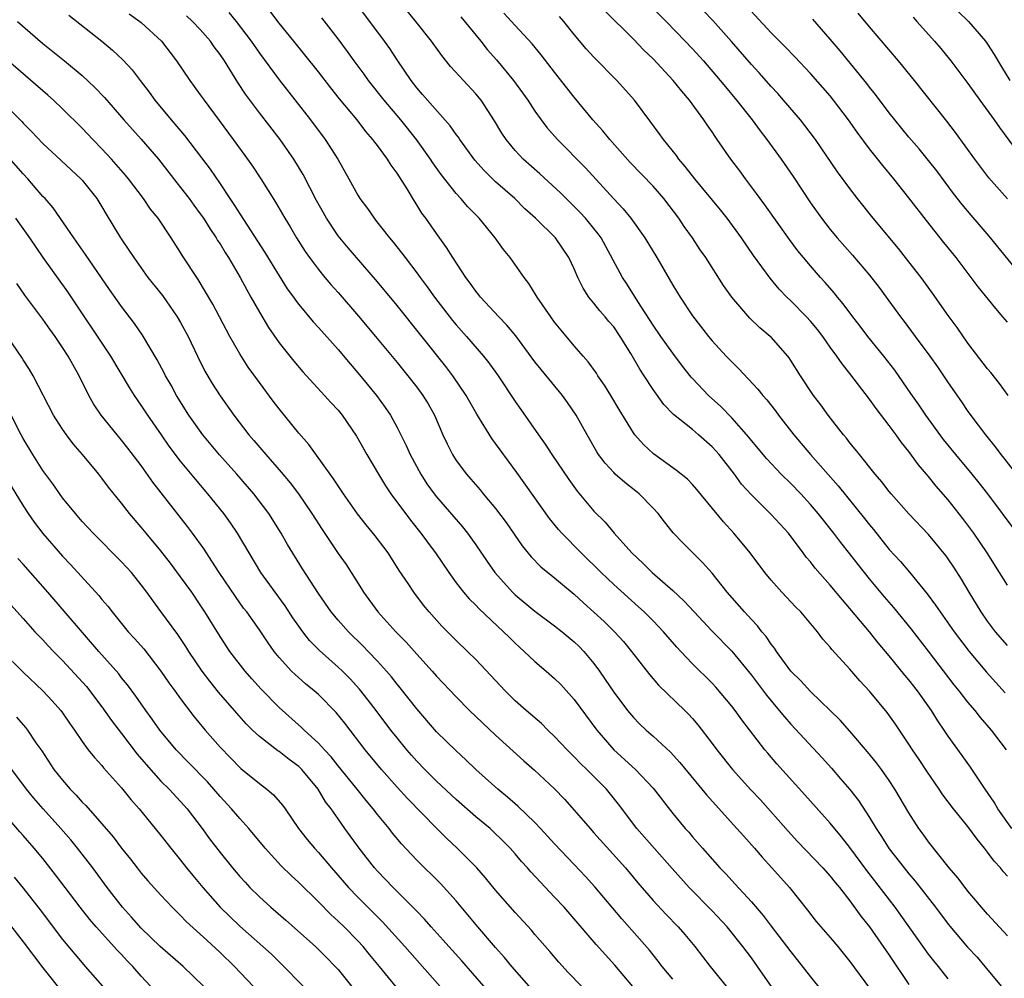
# Model space of a CAD drawing. Units: inches. Extents: x 2622000 to 2625000, y 1515000 to 1518000.
# Drawn here: x 2622995 to 2623095, y 1515370 to 1515467 of the extents above; entities that cross this region are included whole.
import ezdxf

# ---------------------------------------------------------------- set-up
doc = ezdxf.new("R2010")
doc.units = ezdxf.units.IN
doc.header["$MEASUREMENT"] = 0
doc.layers.add('LD26221515_2ft', color=41, linetype='Continuous')

msp = doc.modelspace()

# ---------------------------------------------------------------- linework, layer by layer
at = {"layer": 'LD26221515_2ft'}
for points, elevation in [([(2623095.46, 1515385), (2623094.05, 1515387), (2623093.67, 1515387.67), (2623092.73, 1515389), (2623091.24, 1515391.24), (2623090.42, 1515392.42), (2623089, 1515394.38), (2623088.59, 1515395), (2623087.94, 1515395.94), (2623087.28, 1515397), (2623085.86, 1515399), (2623085, 1515400.1), (2623084.59, 1515400.59), (2623083, 1515402.56), (2623081.88, 1515403.88), (2623081, 1515404.98), (2623079, 1515407.37), (2623078.24, 1515408.24), (2623077, 1515409.74), (2623075.46, 1515411.46), (2623075, 1515412.08), (2623074.57, 1515412.57), (2623074.27, 1515413), (2623072.75, 1515415), (2623071, 1515416.9), (2623069, 1515418.89), (2623067.99, 1515419.99), (2623067.26, 1515421), (2623065.71, 1515423), (2623065.38, 1515423.38), (2623065, 1515423.79), (2623063.63, 1515425), (2623063, 1515425.53), (2623061.08, 1515427.08), (2623060.09, 1515428.09), (2623059, 1515429.61), (2623058.1, 1515431), (2623057.66, 1515431.66), (2623056.73, 1515433.27), (2623055.66, 1515435), (2623055, 1515435.97), (2623054.52, 1515436.52), (2623054.13, 1515437), (2623053.6, 1515437.6), (2623053, 1515438.38), (2623052.49, 1515439), (2623051.89, 1515439.89), (2623051.37, 1515441), (2623051, 1515441.85), (2623050.45, 1515443), (2623049.09, 1515445), (2623047.07, 1515447), (2623045.97, 1515447.97), (2623044.94, 1515449), (2623043, 1515450.71), (2623042.69, 1515451), (2623041.84, 1515451.84), (2623040.9, 1515452.9), (2623039.36, 1515455), (2623039.23, 1515455.23), (2623039, 1515455.52), (2623038.4, 1515456.4), (2623036.09, 1515459), (2623035.59, 1515459.59), (2623035, 1515460.27), (2623034.43, 1515461), (2623033, 1515463.1), (2623032.25, 1515464.25), (2623031.71, 1515465), (2623030.22, 1515467), (2623028.83, 1515468.83)], 8828), ([(2623094.93, 1515393), (2623093.38, 1515395), (2623092.28, 1515396.28), (2623091.72, 1515397), (2623091, 1515397.85), (2623090.11, 1515399), (2623089.61, 1515399.61), (2623087, 1515403.02), (2623085.26, 1515405.26), (2623083.45, 1515407.45), (2623082.53, 1515408.53), (2623081, 1515410.37), (2623079.83, 1515411.83), (2623079, 1515412.92), (2623078.07, 1515414.07), (2623077.38, 1515415), (2623075.78, 1515417), (2623075, 1515417.91), (2623074, 1515419), (2623073, 1515420.04), (2623072.02, 1515421), (2623070.55, 1515422.55), (2623069, 1515424.42), (2623068.75, 1515424.75), (2623067, 1515426.72), (2623065.88, 1515427.88), (2623064.65, 1515429), (2623063, 1515430.73), (2623062.87, 1515430.87), (2623061.99, 1515431.99), (2623061, 1515433.31), (2623059.79, 1515435), (2623059, 1515436.15), (2623057.46, 1515438.54), (2623056.34, 1515440.34), (2623055.9, 1515441), (2623053.72, 1515445), (2623053.42, 1515445.42), (2623053, 1515445.95), (2623052.14, 1515447), (2623051.59, 1515447.59), (2623051, 1515448.19), (2623049.58, 1515449.58), (2623047.5, 1515451.5), (2623045.82, 1515453), (2623045.42, 1515453.42), (2623045, 1515453.89), (2623044.06, 1515455), (2623043.64, 1515455.64), (2623042.9, 1515456.9), (2623041.55, 1515459), (2623041, 1515459.66), (2623039.73, 1515461), (2623038.43, 1515462.43), (2623037.53, 1515463.53), (2623036.49, 1515465), (2623034.91, 1515467), (2623033, 1515469.35)], 8826), ([(2623058.37, 1515469), (2623060.35, 1515467), (2623062.28, 1515465), (2623063, 1515464.23), (2623064.11, 1515463), (2623065.83, 1515461), (2623066.35, 1515460.35), (2623067.49, 1515459), (2623069.06, 1515457), (2623069.88, 1515455.88), (2623070.57, 1515455), (2623072.01, 1515453), (2623073.23, 1515451.23), (2623075, 1515448.57), (2623076.11, 1515447), (2623077, 1515445.87), (2623077.72, 1515445), (2623079.26, 1515443.26), (2623081, 1515441.22), (2623081.97, 1515439.97), (2623082.7, 1515439), (2623084.15, 1515437), (2623084.52, 1515436.52), (2623085.64, 1515435), (2623087.14, 1515433), (2623087.91, 1515431.91), (2623089, 1515430.28), (2623090.34, 1515428.34), (2623091, 1515427.36), (2623092.03, 1515425.97), (2623092.77, 1515425), (2623093.77, 1515423.77), (2623094.33, 1515423), (2623094.63, 1515422.63), (2623097, 1515419.57)], 8816), ([(2623095.08, 1515429), (2623094.22, 1515430.22), (2623093.32, 1515431.32), (2623093, 1515431.7), (2623091, 1515434.31), (2623089.89, 1515435.89), (2623089, 1515437.11), (2623087.4, 1515439.4), (2623086.24, 1515441), (2623085, 1515442.59), (2623083.93, 1515443.93), (2623081.38, 1515447), (2623079.79, 1515449), (2623079, 1515450.02), (2623077.73, 1515451.73), (2623075.5, 1515455), (2623074.43, 1515456.43), (2623073.97, 1515457), (2623072.27, 1515459), (2623071.67, 1515459.67), (2623071, 1515460.39), (2623069.78, 1515461.78), (2623069, 1515462.61), (2623066.97, 1515464.97), (2623065.09, 1515467.09), (2623063.25, 1515469)], 8814), ([(2623095, 1515436.44), (2623094.54, 1515437), (2623093.82, 1515437.82), (2623092.05, 1515440.05), (2623091.34, 1515441), (2623089.8, 1515443), (2623088.54, 1515444.54), (2623086.77, 1515446.77), (2623085, 1515449.08), (2623083.48, 1515451), (2623082.35, 1515452.35), (2623081, 1515454.07), (2623079.74, 1515455.74), (2623078.87, 1515457), (2623077.35, 1515459), (2623077, 1515459.43), (2623075, 1515461.71), (2623073.41, 1515463.41), (2623072.42, 1515464.42), (2623071, 1515465.85), (2623068.09, 1515469)], 8812), ([(2623005.76, 1515467.76), (2623006.85, 1515467), (2623007, 1515466.88), (2623009.07, 1515465), (2623010.58, 1515463), (2623011.92, 1515461), (2623012.39, 1515460.39), (2623013, 1515459.55), (2623013.38, 1515459), (2623014.93, 1515456.93), (2623016.35, 1515455), (2623017.8, 1515453), (2623018.29, 1515452.29), (2623019.14, 1515451), (2623020.64, 1515448.64), (2623021.58, 1515447), (2623022.12, 1515446.12), (2623022.77, 1515445), (2623023.64, 1515443.64), (2623024.1, 1515443), (2623025, 1515441.8), (2623025.66, 1515441), (2623026.27, 1515440.27), (2623027, 1515439.46), (2623029.07, 1515437.07), (2623030.8, 1515435), (2623033, 1515432.34), (2623034.09, 1515431), (2623035, 1515429.84), (2623035.62, 1515429), (2623036.14, 1515428.14), (2623036.78, 1515427), (2623037.65, 1515425), (2623038.07, 1515424.07), (2623038.62, 1515423), (2623039, 1515422.4), (2623040.05, 1515421), (2623040.5, 1515420.5), (2623041.42, 1515419.42), (2623041.75, 1515419), (2623043, 1515417.51), (2623044.08, 1515416.08), (2623045.71, 1515413.71), (2623046.61, 1515412.61), (2623047.59, 1515411.59), (2623049, 1515410.47), (2623049.79, 1515409.79), (2623051, 1515408.81), (2623051.94, 1515407.94), (2623053, 1515406.99), (2623054.03, 1515406.03), (2623055.09, 1515405), (2623055.99, 1515403.99), (2623056.82, 1515403), (2623058.64, 1515400.64), (2623059.57, 1515399.57), (2623062.22, 1515397), (2623062.61, 1515396.61), (2623063, 1515396.18), (2623063.55, 1515395.55), (2623065, 1515393.64), (2623065.47, 1515393), (2623067.09, 1515391), (2623068.94, 1515388.94), (2623069.91, 1515387.91), (2623072.74, 1515384.74), (2623073.69, 1515383.7), (2623076.25, 1515381), (2623077, 1515380.16), (2623077.51, 1515379.51), (2623077.94, 1515379), (2623079, 1515377.64), (2623080.11, 1515376.11), (2623081.01, 1515375), (2623083, 1515372.15), (2623085, 1515369.15)], 8838), ([(2623015.91, 1515467.91), (2623016.64, 1515467), (2623018.15, 1515465), (2623019, 1515463.78), (2623021, 1515461.05), (2623024.19, 1515457), (2623025.7, 1515455), (2623026.98, 1515453), (2623028.1, 1515451), (2623029, 1515449.34), (2623029.21, 1515449), (2623029.98, 1515447.98), (2623030.65, 1515447), (2623030.81, 1515446.81), (2623032.23, 1515445), (2623032.59, 1515444.59), (2623033.47, 1515443.47), (2623033.81, 1515443), (2623035, 1515441.46), (2623035.33, 1515441), (2623036.05, 1515440.05), (2623036.81, 1515439), (2623038.62, 1515436.62), (2623039, 1515436.16), (2623040.03, 1515435), (2623041.77, 1515433), (2623042.32, 1515432.32), (2623043.25, 1515431), (2623045, 1515428.39), (2623045.57, 1515427.57), (2623047.35, 1515425), (2623048.04, 1515424.04), (2623048.73, 1515423), (2623050.45, 1515420.45), (2623051.28, 1515419.28), (2623053, 1515417.24), (2623054.13, 1515416.13), (2623055.05, 1515415), (2623056.83, 1515413), (2623057.95, 1515411.95), (2623058.91, 1515411), (2623061, 1515409.18), (2623062.13, 1515408.13), (2623063.17, 1515407), (2623065, 1515405.06), (2623067.02, 1515403.02), (2623069, 1515400.57), (2623070.54, 1515398.54), (2623071.83, 1515397), (2623072.35, 1515396.35), (2623073, 1515395.6), (2623076.18, 1515392.18), (2623077.13, 1515391.13), (2623078.06, 1515390.06), (2623078.98, 1515388.98), (2623079.86, 1515387.86), (2623081, 1515386.13), (2623081.67, 1515385), (2623082.2, 1515384.2), (2623083, 1515382.93), (2623084.52, 1515381), (2623085, 1515380.4), (2623085.65, 1515379.65), (2623087.7, 1515377), (2623089, 1515375.29), (2623090.96, 1515372.96), (2623091.92, 1515371.92), (2623092.72, 1515371), (2623094.38, 1515369)], 8834), ([(2623095, 1515374.1), (2623093, 1515376.3), (2623091, 1515378.63), (2623090.7, 1515379), (2623089.98, 1515379.98), (2623089.09, 1515381), (2623087, 1515383.65), (2623086.44, 1515384.44), (2623086.02, 1515385), (2623085, 1515386.59), (2623083.58, 1515389), (2623083, 1515389.87), (2623082.2, 1515391), (2623081.69, 1515391.69), (2623080.8, 1515392.8), (2623079, 1515394.89), (2623078, 1515396), (2623075, 1515398.91), (2623074, 1515400), (2623073, 1515400.98), (2623071.53, 1515403), (2623071.33, 1515403.33), (2623071, 1515403.73), (2623070.5, 1515404.5), (2623070.07, 1515405), (2623069.61, 1515405.61), (2623069, 1515406.23), (2623068.28, 1515407), (2623066.52, 1515409), (2623065, 1515410.93), (2623064.03, 1515412.03), (2623062.01, 1515414.01), (2623061.04, 1515415.04), (2623060.16, 1515416.16), (2623059.53, 1515417), (2623059, 1515417.56), (2623057.58, 1515419), (2623057.26, 1515419.26), (2623056.14, 1515420.14), (2623055.16, 1515421), (2623055, 1515421.16), (2623054.12, 1515422.12), (2623053.46, 1515423), (2623053.28, 1515423.28), (2623052.29, 1515425), (2623051.19, 1515427), (2623050.3, 1515428.3), (2623049.79, 1515429), (2623047.63, 1515431.63), (2623047, 1515432.42), (2623045.05, 1515435.05), (2623044.15, 1515436.15), (2623043.33, 1515437), (2623041.48, 1515439), (2623041.27, 1515439.27), (2623041, 1515439.59), (2623040.42, 1515440.42), (2623039.97, 1515441), (2623038.64, 1515443), (2623038.02, 1515444.02), (2623037, 1515445.44), (2623035.92, 1515447), (2623035.52, 1515447.52), (2623035, 1515448.37), (2623034.75, 1515448.75), (2623034, 1515450), (2623033, 1515451.58), (2623032.39, 1515452.39), (2623032.02, 1515453), (2623031, 1515454.38), (2623030.72, 1515454.72), (2623030.54, 1515455), (2623029.82, 1515455.82), (2623028.92, 1515457), (2623027.14, 1515459.14), (2623026.25, 1515460.25), (2623025, 1515461.87), (2623023.62, 1515463.62), (2623022.51, 1515465), (2623021, 1515466.84), (2623020.06, 1515468.06)], 8832), ([(2623095, 1515403.58), (2623093.79, 1515405), (2623093, 1515406.06), (2623092.34, 1515407), (2623091.11, 1515409), (2623090.33, 1515410.33), (2623089.55, 1515411.55), (2623089, 1515412.39), (2623088.75, 1515412.75), (2623087, 1515414.87), (2623085, 1515416.97), (2623083.2, 1515419), (2623083, 1515419.25), (2623082.24, 1515420.24), (2623081.58, 1515421), (2623079.97, 1515423), (2623079.55, 1515423.55), (2623079, 1515424.2), (2623078.66, 1515424.66), (2623078.35, 1515425), (2623076.78, 1515427), (2623076.04, 1515428.04), (2623075.32, 1515429), (2623073.98, 1515431), (2623073, 1515432.55), (2623072.82, 1515432.82), (2623072.68, 1515433), (2623071, 1515434.91), (2623070.9, 1515435), (2623069.86, 1515435.86), (2623068.84, 1515436.84), (2623067, 1515438.99), (2623066.17, 1515440.17), (2623064.35, 1515443), (2623063.8, 1515443.8), (2623063.02, 1515445), (2623062.17, 1515446.17), (2623061.62, 1515447), (2623060.11, 1515449), (2623059, 1515450.28), (2623056.68, 1515452.68), (2623054.6, 1515455), (2623053.89, 1515455.89), (2623052.89, 1515457), (2623051, 1515459.31), (2623049, 1515461.84), (2623047.62, 1515463.62), (2623046.73, 1515464.73), (2623045, 1515466.57), (2623043.84, 1515467.84)], 8822), ([(2623095.99, 1515415), (2623094.52, 1515417), (2623093.02, 1515419), (2623092.13, 1515420.13), (2623091.43, 1515421), (2623089.75, 1515423), (2623088.52, 1515424.52), (2623086.71, 1515427), (2623086.03, 1515428.03), (2623085.21, 1515429.21), (2623083.56, 1515431.56), (2623082.45, 1515433), (2623080.84, 1515435), (2623080.05, 1515436.05), (2623079.3, 1515437), (2623078.32, 1515438.32), (2623077.74, 1515439), (2623077.41, 1515439.41), (2623076.49, 1515440.49), (2623076.02, 1515441), (2623075, 1515442.16), (2623074.29, 1515443), (2623073.71, 1515443.71), (2623072.85, 1515444.85), (2623070.37, 1515448.37), (2623069.89, 1515449), (2623069.52, 1515449.52), (2623068.38, 1515451), (2623067.81, 1515451.81), (2623066.91, 1515453), (2623065.53, 1515455), (2623065.3, 1515455.3), (2623065, 1515455.78), (2623064.5, 1515456.5), (2623064.17, 1515457), (2623062.71, 1515459), (2623061.91, 1515459.91), (2623061.06, 1515461), (2623059, 1515463.19), (2623058.08, 1515464.08), (2623057, 1515465.2), (2623054.09, 1515468.09)], 8818), ([(2623095, 1515448.97), (2623093.12, 1515451.12), (2623091.68, 1515453), (2623089.73, 1515455.73), (2623088.86, 1515456.86), (2623085.58, 1515461), (2623083.93, 1515463), (2623081, 1515466.45), (2623079.85, 1515467.85)], 8808), ([(2623090.02, 1515468.02), (2623091.05, 1515467), (2623092.78, 1515465), (2623093, 1515464.7), (2623093.65, 1515463.65), (2623094.4, 1515462.4), (2623095.26, 1515461)], 8804), ([(2622994.43, 1515467), (2622997, 1515464.76), (2622999.19, 1515463), (2623001, 1515461.5), (2623002.29, 1515460.29), (2623003.26, 1515459.26), (2623005.24, 1515457), (2623007, 1515455.05), (2623008.76, 1515453), (2623010.61, 1515450.61), (2623011, 1515450.13), (2623011.86, 1515449), (2623012.33, 1515448.33), (2623013, 1515447.44), (2623013.31, 1515447), (2623013.95, 1515445.95), (2623014.61, 1515445), (2623014.75, 1515444.75), (2623015, 1515444.39), (2623015.52, 1515443.52), (2623015.86, 1515443), (2623017.04, 1515441), (2623017.72, 1515439.72), (2623018.14, 1515439), (2623019, 1515437.46), (2623019.91, 1515435.91), (2623021, 1515434.35), (2623022.5, 1515432.5), (2623023.41, 1515431.41), (2623025.61, 1515429), (2623026.27, 1515428.27), (2623027, 1515427.49), (2623027.4, 1515427), (2623028.87, 1515424.87), (2623029.91, 1515423), (2623031.09, 1515421), (2623031.82, 1515419.82), (2623032.36, 1515419), (2623034.34, 1515416.34), (2623035.4, 1515415), (2623036.55, 1515413.45), (2623036.88, 1515413), (2623038.24, 1515411), (2623039, 1515409.96), (2623039.75, 1515409), (2623040.33, 1515408.33), (2623041, 1515407.68), (2623041.33, 1515407.33), (2623043.82, 1515405), (2623044.4, 1515404.4), (2623045, 1515403.82), (2623045.42, 1515403.42), (2623045.92, 1515403), (2623047, 1515401.97), (2623048.15, 1515401), (2623049, 1515400.25), (2623049.62, 1515399.62), (2623051, 1515398.11), (2623053.29, 1515395), (2623055, 1515393), (2623057.23, 1515391), (2623059, 1515389.1), (2623061, 1515386.54), (2623062.28, 1515385), (2623062.62, 1515384.62), (2623063, 1515384.16), (2623064.01, 1515383), (2623065.8, 1515381), (2623066.39, 1515380.39), (2623067.36, 1515379.36), (2623069, 1515377.57), (2623070.18, 1515376.18), (2623071, 1515375.08), (2623073, 1515372.46), (2623073.66, 1515371.66), (2623075, 1515369.93), (2623078.09, 1515366.09)], 8842), ([(2622999.64, 1515467.64), (2623002.99, 1515464.99), (2623004.09, 1515464.09), (2623005.11, 1515463.11), (2623006.07, 1515462.07), (2623006.87, 1515461), (2623007.81, 1515459.81), (2623008.38, 1515459), (2623010.03, 1515457), (2623011.4, 1515455.4), (2623013.13, 1515453.13), (2623013.99, 1515451.99), (2623015, 1515450.5), (2623015.99, 1515449), (2623016.41, 1515448.41), (2623017, 1515447.46), (2623019.54, 1515443.54), (2623021, 1515441.15), (2623021.84, 1515439.84), (2623022.45, 1515439), (2623022.67, 1515438.67), (2623023, 1515438.25), (2623024.48, 1515436.48), (2623025, 1515435.92), (2623027, 1515433.66), (2623028.21, 1515432.21), (2623029, 1515431.29), (2623030.9, 1515429), (2623031.79, 1515427.79), (2623032.31, 1515427), (2623033, 1515425.75), (2623033.91, 1515423.91), (2623034.32, 1515423), (2623035.4, 1515421), (2623036.03, 1515420.03), (2623036.76, 1515419), (2623037, 1515418.7), (2623039.64, 1515415.64), (2623040.16, 1515415), (2623041, 1515413.83), (2623042.13, 1515412.13), (2623042.92, 1515411), (2623044.71, 1515409), (2623045, 1515408.73), (2623047, 1515407.09), (2623049, 1515405.6), (2623049.76, 1515405), (2623051, 1515403.96), (2623051.5, 1515403.5), (2623051.98, 1515403), (2623053, 1515401.77), (2623053.57, 1515401), (2623054.15, 1515400.15), (2623055, 1515398.86), (2623056.41, 1515397), (2623057, 1515396.28), (2623057.63, 1515395.63), (2623058.29, 1515395), (2623059, 1515394.37), (2623060.76, 1515392.76), (2623061.71, 1515391.71), (2623064.44, 1515388.44), (2623067.53, 1515385), (2623068.21, 1515384.21), (2623069.31, 1515383), (2623070.09, 1515382.09), (2623071.08, 1515381), (2623072.85, 1515379), (2623074.7, 1515376.7), (2623075.57, 1515375.57), (2623077, 1515373.92), (2623077.78, 1515373), (2623079, 1515371.5), (2623081, 1515368.78)], 8840), ([(2623089, 1515369.72), (2623088, 1515371), (2623087.54, 1515371.55), (2623087, 1515372.25), (2623085.85, 1515373.85), (2623084.19, 1515376.19), (2623083.6, 1515377), (2623080.73, 1515380.73), (2623079, 1515383.07), (2623078.15, 1515384.15), (2623077, 1515385.55), (2623074.44, 1515388.44), (2623071.57, 1515391.57), (2623070.65, 1515392.65), (2623070.36, 1515393), (2623068.03, 1515396.03), (2623067.34, 1515397), (2623067, 1515397.44), (2623065.37, 1515399.37), (2623065, 1515399.77), (2623063, 1515401.75), (2623061.81, 1515403), (2623061.42, 1515403.42), (2623060.05, 1515405), (2623059, 1515406.1), (2623058.1, 1515407), (2623057.53, 1515407.53), (2623055, 1515409.8), (2623053.72, 1515411), (2623051.68, 1515413), (2623049.73, 1515415), (2623049.39, 1515415.39), (2623048.49, 1515416.49), (2623045.17, 1515421.17), (2623043.46, 1515423.46), (2623043, 1515424.12), (2623042.61, 1515424.61), (2623041.09, 1515427.09), (2623040.02, 1515429), (2623038.67, 1515431), (2623037.94, 1515431.94), (2623033, 1515438.14), (2623031, 1515440.54), (2623028.01, 1515444.01), (2623027.18, 1515445), (2623027, 1515445.23), (2623025.81, 1515447), (2623024.81, 1515448.81), (2623023.44, 1515451.44), (2623022.51, 1515453), (2623021.12, 1515455), (2623019, 1515457.71), (2623017.6, 1515459.6), (2623016.81, 1515460.81), (2623015.44, 1515463), (2623015, 1515463.65), (2623014.42, 1515464.42), (2623014.02, 1515465), (2623013, 1515466.18), (2623012.22, 1515467), (2623011.58, 1515467.58)], 8836), ([(2623095, 1515380.15), (2623094.6, 1515380.6), (2623094.29, 1515381), (2623093.67, 1515381.67), (2623093, 1515382.61), (2623092.69, 1515383), (2623091.92, 1515383.92), (2623091, 1515385.2), (2623089.54, 1515387), (2623088.44, 1515388.44), (2623088.07, 1515389), (2623086.82, 1515390.82), (2623086.03, 1515392.03), (2623085.36, 1515393), (2623085, 1515393.57), (2623083.62, 1515395.62), (2623082.79, 1515396.79), (2623081, 1515398.94), (2623080.01, 1515400.01), (2623079, 1515401.18), (2623077.18, 1515403.18), (2623077, 1515403.43), (2623076.25, 1515404.25), (2623075.71, 1515405), (2623074.02, 1515407), (2623073.5, 1515407.5), (2623072.07, 1515409), (2623071, 1515410.22), (2623070.37, 1515411), (2623068.86, 1515413), (2623067.2, 1515415), (2623066.15, 1515416.15), (2623063.45, 1515419.45), (2623063, 1515419.96), (2623062.49, 1515420.49), (2623061.39, 1515421.39), (2623059.06, 1515423.06), (2623058.02, 1515424.02), (2623057.16, 1515425), (2623057, 1515425.21), (2623055.56, 1515427.56), (2623054.71, 1515429), (2623054.06, 1515430.06), (2623053.4, 1515431), (2623053.25, 1515431.25), (2623052.41, 1515432.41), (2623051.89, 1515433), (2623051, 1515434.03), (2623049.65, 1515435.65), (2623049, 1515436.45), (2623048.6, 1515437), (2623047.22, 1515439), (2623047.14, 1515439.14), (2623046.37, 1515440.37), (2623045.89, 1515441), (2623044.48, 1515443), (2623043.82, 1515443.82), (2623042.97, 1515445), (2623041.33, 1515447), (2623040.18, 1515448.18), (2623039.48, 1515449), (2623039, 1515449.52), (2623037.46, 1515451.46), (2623036.63, 1515452.63), (2623036.39, 1515453), (2623034.97, 1515455), (2623033.37, 1515457), (2623031.68, 1515459), (2623030.1, 1515461), (2623029.65, 1515461.65), (2623028.64, 1515463), (2623027.96, 1515463.96), (2623027, 1515465.23), (2623025.35, 1515467.35)], 8830), ([(2623039.47, 1515467.47), (2623041.5, 1515465), (2623042.16, 1515464.16), (2623043.09, 1515463.09), (2623044.83, 1515461), (2623045.75, 1515459.75), (2623046.28, 1515459), (2623047, 1515457.89), (2623047.63, 1515457), (2623048.22, 1515456.22), (2623049.28, 1515455), (2623052.12, 1515452.12), (2623055, 1515448.96), (2623055.97, 1515447.97), (2623056.75, 1515447), (2623058.17, 1515445), (2623059.38, 1515443), (2623061, 1515440.22), (2623061.76, 1515439), (2623063, 1515437.09), (2623064.62, 1515435), (2623065, 1515434.54), (2623066.43, 1515433), (2623067, 1515432.42), (2623067.72, 1515431.72), (2623069.65, 1515429.65), (2623070.15, 1515429), (2623070.55, 1515428.55), (2623071.44, 1515427.44), (2623071.76, 1515427), (2623073.31, 1515425), (2623075, 1515423), (2623077.82, 1515419.82), (2623080.5, 1515416.5), (2623081, 1515415.84), (2623081.39, 1515415.39), (2623083, 1515413.35), (2623084.13, 1515412.13), (2623085.05, 1515411.05), (2623086.86, 1515408.86), (2623087.71, 1515407.71), (2623088.17, 1515407), (2623089.6, 1515405), (2623091.11, 1515403), (2623092.88, 1515400.88), (2623094.78, 1515398.78)], 8824), ([(2623095, 1515409.72), (2623094.21, 1515411), (2623092.94, 1515413), (2623091.59, 1515415), (2623090.49, 1515416.49), (2623089, 1515418.38), (2623087.78, 1515419.78), (2623087, 1515420.75), (2623085.96, 1515421.96), (2623085, 1515423.29), (2623084.23, 1515424.23), (2623083.7, 1515425), (2623083, 1515425.96), (2623081.67, 1515427.67), (2623081, 1515428.63), (2623079, 1515431.23), (2623078.2, 1515432.2), (2623077.68, 1515433), (2623077, 1515433.92), (2623076.25, 1515435), (2623075.7, 1515435.7), (2623075, 1515436.56), (2623074.6, 1515437), (2623073, 1515438.63), (2623072.6, 1515439), (2623071.81, 1515439.81), (2623070.9, 1515440.9), (2623069.21, 1515443.21), (2623067.99, 1515445), (2623066.53, 1515447), (2623065.85, 1515447.85), (2623063.23, 1515451), (2623062.27, 1515452.27), (2623061.63, 1515453), (2623061.38, 1515453.38), (2623060.05, 1515455), (2623059.63, 1515455.63), (2623058.78, 1515456.78), (2623057.11, 1515459), (2623055.33, 1515461), (2623053, 1515463.37), (2623052.22, 1515464.22), (2623051, 1515465.67), (2623049.93, 1515467), (2623049.5, 1515467.5)], 8820), ([(2623097, 1515440.44), (2623093.17, 1515445.17), (2623091.31, 1515447.31), (2623090.4, 1515448.4), (2623089.52, 1515449.52), (2623087.82, 1515451.82), (2623087, 1515452.87), (2623086.04, 1515454.04), (2623085, 1515455.25), (2623083.56, 1515457), (2623083, 1515457.71), (2623081.59, 1515459.59), (2623081, 1515460.32), (2623080.71, 1515460.71), (2623078.01, 1515464.01), (2623077, 1515465.2), (2623075.24, 1515467.24)], 8810), ([(2623085.42, 1515467.42), (2623085.81, 1515467), (2623087.59, 1515465), (2623088.24, 1515464.24), (2623089.25, 1515463), (2623091, 1515460.69), (2623092.21, 1515459), (2623093.66, 1515457), (2623094.21, 1515456.21), (2623096.59, 1515453)], 8806), ([(2623071.82, 1515367.82), (2623069.63, 1515371), (2623069, 1515371.87), (2623068.14, 1515373), (2623066.53, 1515375), (2623065, 1515376.64), (2623062.67, 1515379), (2623060.93, 1515380.93), (2623057.36, 1515385), (2623055.48, 1515387.48), (2623054.26, 1515389), (2623052.28, 1515391), (2623051.62, 1515391.62), (2623051, 1515392.28), (2623050.26, 1515393), (2623049, 1515394.36), (2623048.31, 1515395), (2623047.66, 1515395.66), (2623046.1, 1515397), (2623045, 1515397.99), (2623043.98, 1515399), (2623041, 1515402.17), (2623040.15, 1515403), (2623039, 1515404.1), (2623037.55, 1515405.55), (2623036.24, 1515407), (2623035.68, 1515407.68), (2623034.69, 1515409), (2623034.12, 1515409.88), (2623033.22, 1515411.22), (2623032.07, 1515413), (2623030.75, 1515414.75), (2623029.85, 1515415.85), (2623028.98, 1515416.98), (2623027.56, 1515419), (2623026.54, 1515420.54), (2623026.2, 1515421), (2623024.01, 1515424.01), (2623023, 1515425.16), (2623021, 1515427.64), (2623020.41, 1515428.41), (2623019, 1515430.31), (2623017.87, 1515431.87), (2623017, 1515433.23), (2623016, 1515435), (2623014.26, 1515438.26), (2623013.54, 1515439.54), (2623012.78, 1515440.78), (2623011.2, 1515443.2), (2623011, 1515443.54), (2623010.05, 1515445), (2623008.7, 1515447), (2623007.94, 1515447.94), (2623007.21, 1515449), (2623005.7, 1515451), (2623005.39, 1515451.39), (2623004.46, 1515452.46), (2623003.97, 1515453), (2623003, 1515454.04), (2623002.07, 1515455), (2623001, 1515456.16), (2622999, 1515458.13), (2622998.07, 1515459), (2622997.5, 1515459.5), (2622993.46, 1515463)], 8844), ([(2622993, 1515458.71), (2622994.85, 1515456.85), (2622995, 1515456.66), (2622995.83, 1515455.83), (2622997, 1515454.59), (2622998.87, 1515452.87), (2622999.9, 1515451.9), (2623000.87, 1515451), (2623001, 1515450.86), (2623002.47, 1515449), (2623003, 1515448.15), (2623003.42, 1515447.42), (2623004.88, 1515445), (2623005.75, 1515443.75), (2623006.23, 1515443), (2623007.68, 1515441), (2623009.15, 1515439.15), (2623010.65, 1515437), (2623011, 1515436.4), (2623011.76, 1515435), (2623012.71, 1515433), (2623013.47, 1515431.47), (2623014.21, 1515430.21), (2623015, 1515428.97), (2623016.4, 1515427), (2623017.94, 1515425), (2623018.44, 1515424.44), (2623019.65, 1515423), (2623021.21, 1515421.21), (2623022.12, 1515420.12), (2623022.97, 1515419), (2623024.34, 1515417), (2623025.38, 1515415.38), (2623027, 1515412.96), (2623027.81, 1515411.81), (2623029.37, 1515409.37), (2623029.59, 1515409), (2623031.03, 1515407), (2623032.87, 1515405), (2623033.93, 1515403.93), (2623035, 1515402.71), (2623036.55, 1515401), (2623037, 1515400.49), (2623039, 1515398.39), (2623040.36, 1515397), (2623043, 1515394.48), (2623045.87, 1515391.87), (2623046.94, 1515390.94), (2623049, 1515389.04), (2623050, 1515388), (2623051, 1515386.88), (2623052.61, 1515385), (2623053, 1515384.58), (2623056.19, 1515381), (2623057.47, 1515379.47), (2623059, 1515377.7), (2623060.29, 1515376.29), (2623061.54, 1515375), (2623062.22, 1515374.22), (2623063.25, 1515373), (2623064.8, 1515371), (2623066.43, 1515369)], 8846), ([(2623061, 1515369.68), (2623059.93, 1515371), (2623059.53, 1515371.53), (2623059, 1515372.17), (2623058.64, 1515372.64), (2623055.83, 1515375.83), (2623053.08, 1515379.08), (2623052.14, 1515380.14), (2623051, 1515381.36), (2623049, 1515383.45), (2623047.57, 1515385), (2623047, 1515385.6), (2623045.27, 1515387.27), (2623045, 1515387.5), (2623044.2, 1515388.2), (2623043.22, 1515389), (2623041, 1515391), (2623039.98, 1515391.98), (2623039, 1515392.88), (2623037, 1515394.83), (2623035, 1515397.15), (2623033.3, 1515399.3), (2623033, 1515399.66), (2623032.41, 1515400.41), (2623031.9, 1515401), (2623031, 1515402.01), (2623030.07, 1515403), (2623029.54, 1515403.54), (2623028.04, 1515405), (2623027, 1515406.16), (2623026.29, 1515407), (2623025, 1515408.89), (2623023.39, 1515411.39), (2623021.87, 1515413.87), (2623021.22, 1515415), (2623019.95, 1515417), (2623018.43, 1515419), (2623016.7, 1515421), (2623014.96, 1515422.96), (2623013.26, 1515425), (2623011.84, 1515427), (2623010.58, 1515429), (2623010.03, 1515430.03), (2623009.47, 1515431), (2623009.31, 1515431.31), (2623008.62, 1515432.62), (2623007.13, 1515435.13), (2623006.31, 1515436.31), (2623005, 1515438.03), (2623003.78, 1515439.78), (2623001.33, 1515443.33), (2623000.15, 1515445), (2622998.05, 1515448.05), (2622997.22, 1515449), (2622997, 1515449.23), (2622995.47, 1515451), (2622995, 1515451.5), (2622993, 1515453.8)], 8848), ([(2623057.87, 1515367.87), (2623055.12, 1515371.12), (2623054.16, 1515372.16), (2623053.21, 1515373.21), (2623051, 1515375.82), (2623049.96, 1515377), (2623049, 1515378.04), (2623047.55, 1515379.55), (2623046.59, 1515380.59), (2623046.24, 1515381), (2623045.64, 1515381.64), (2623045, 1515382.42), (2623044.48, 1515383), (2623043.75, 1515383.75), (2623042.73, 1515384.73), (2623042.44, 1515385), (2623041, 1515386.2), (2623039, 1515387.95), (2623037, 1515389.82), (2623035.82, 1515391), (2623035, 1515391.86), (2623034.46, 1515392.46), (2623033.99, 1515393), (2623033, 1515394.2), (2623032.37, 1515395), (2623030.87, 1515397), (2623030.05, 1515398.05), (2623029.16, 1515399.16), (2623028.21, 1515400.21), (2623027.43, 1515401), (2623027, 1515401.41), (2623025.1, 1515403.1), (2623024.1, 1515404.1), (2623023.41, 1515405), (2623023, 1515405.56), (2623022.41, 1515406.41), (2623021.62, 1515407.62), (2623020.59, 1515409), (2623019.16, 1515411), (2623017.95, 1515413), (2623016.77, 1515415), (2623016.06, 1515416.06), (2623015.38, 1515417), (2623013.77, 1515419), (2623012.5, 1515420.5), (2623011, 1515422.32), (2623009.85, 1515423.85), (2623009.04, 1515425), (2623007.66, 1515427), (2623007, 1515428.01), (2623006.31, 1515429), (2623005.8, 1515429.8), (2623003.92, 1515433), (2622999.54, 1515439.54), (2622997.03, 1515443.03), (2622995.69, 1515445), (2622995, 1515445.97), (2622994.26, 1515447)], 8850), ([(2623051.74, 1515369), (2623050.38, 1515370.38), (2623049.42, 1515371.42), (2623048.5, 1515372.5), (2623047, 1515374.24), (2623046.66, 1515374.66), (2623045, 1515376.48), (2623043, 1515378.75), (2623041.98, 1515379.98), (2623041.08, 1515381), (2623039.1, 1515383), (2623038.02, 1515384.02), (2623037, 1515385.04), (2623034.06, 1515388.06), (2623033, 1515389.22), (2623031.42, 1515391), (2623029.74, 1515393), (2623027.69, 1515395.69), (2623026.8, 1515396.8), (2623025, 1515398.63), (2623024.57, 1515399), (2623023.7, 1515399.7), (2623022.64, 1515400.64), (2623022.26, 1515401), (2623021, 1515402.38), (2623020.5, 1515403), (2623019.88, 1515403.88), (2623019, 1515405.2), (2623017.72, 1515407), (2623017.4, 1515407.4), (2623016.57, 1515408.57), (2623014.92, 1515411), (2623014.18, 1515412.18), (2623013.62, 1515413), (2623013.38, 1515413.38), (2623012.21, 1515415), (2623011.69, 1515415.69), (2623008.19, 1515420.19), (2623007, 1515421.87), (2623005.64, 1515423.64), (2623005, 1515424.47), (2623004.55, 1515425), (2623002.92, 1515427), (2623002.15, 1515428.15), (2623001.67, 1515429), (2623000.68, 1515431), (2622999.57, 1515433), (2622999, 1515433.88), (2622998.24, 1515435), (2622997.72, 1515435.72), (2622997, 1515436.76), (2622995.18, 1515439.18), (2622994.36, 1515440.36)], 8852), ([(2623046.41, 1515369), (2623044.65, 1515371), (2623043.91, 1515371.91), (2623043, 1515372.91), (2623041.2, 1515375), (2623039, 1515377.64), (2623037.41, 1515379.41), (2623035, 1515381.77), (2623033.44, 1515383.44), (2623032.53, 1515384.53), (2623032.18, 1515385), (2623031, 1515386.44), (2623030.57, 1515387), (2623029.85, 1515387.85), (2623028.95, 1515389), (2623027, 1515391.37), (2623026.28, 1515392.28), (2623025.61, 1515393), (2623025, 1515393.69), (2623023.56, 1515395), (2623023.28, 1515395.28), (2623021, 1515397.3), (2623019.17, 1515399.17), (2623018.22, 1515400.22), (2623017.54, 1515401), (2623016, 1515403), (2623015, 1515404.5), (2623013.47, 1515407), (2623013, 1515407.72), (2623012.12, 1515409), (2623011, 1515410.57), (2623009.97, 1515411.97), (2623009, 1515413.22), (2623007.48, 1515415), (2623007, 1515415.61), (2623005.81, 1515417), (2623005, 1515418.07), (2623003.68, 1515419.68), (2623003, 1515420.6), (2623002.68, 1515421), (2623001.02, 1515423), (2623000.09, 1515424.09), (2622999.4, 1515425), (2622999, 1515425.57), (2622998.08, 1515427), (2622996.01, 1515431), (2622995.63, 1515431.63), (2622995, 1515432.61), (2622994.86, 1515432.86), (2622993.4, 1515435)], 8854), ([(2623041.82, 1515369), (2623039.56, 1515371.56), (2623038.25, 1515373), (2623037.67, 1515373.67), (2623036.46, 1515375), (2623035.79, 1515375.79), (2623035, 1515376.59), (2623034.81, 1515376.81), (2623032.6, 1515379), (2623031, 1515380.66), (2623030.69, 1515381), (2623029.13, 1515383), (2623027.69, 1515385), (2623027, 1515385.97), (2623026.29, 1515387), (2623025.73, 1515387.73), (2623024.97, 1515389), (2623023.3, 1515391), (2623023, 1515391.29), (2623022.02, 1515392.02), (2623021, 1515392.81), (2623020.88, 1515392.88), (2623019, 1515394.36), (2623018.31, 1515395), (2623017.65, 1515395.65), (2623016.71, 1515396.71), (2623014.86, 1515398.86), (2623013.96, 1515399.96), (2623013.18, 1515401), (2623011.82, 1515403), (2623011.51, 1515403.51), (2623010.72, 1515404.72), (2623009, 1515407.06), (2623008.16, 1515408.16), (2623007.56, 1515409), (2623007, 1515409.75), (2623006, 1515411), (2623005, 1515412.09), (2623002.11, 1515415), (2623001, 1515416.2), (2623000.3, 1515417), (2622999, 1515418.61), (2622998.01, 1515420.01), (2622997, 1515421.39), (2622995.99, 1515423), (2622995, 1515424.62), (2622994.79, 1515425), (2622993.79, 1515427)], 8856), ([(2622993.78, 1515419.78), (2622995, 1515417.78), (2622995.51, 1515417), (2622996.13, 1515416.13), (2622997, 1515414.96), (2622999, 1515412.67), (2622999.82, 1515411.82), (2623002.67, 1515408.67), (2623003, 1515408.26), (2623003.59, 1515407.59), (2623004.03, 1515407), (2623005.68, 1515405), (2623006.32, 1515404.32), (2623007.25, 1515403.25), (2623009, 1515401), (2623009.81, 1515399.81), (2623010.4, 1515399), (2623011, 1515398.17), (2623012.36, 1515396.36), (2623013.48, 1515395), (2623015, 1515393.26), (2623017.11, 1515391.11), (2623019, 1515389.56), (2623019.76, 1515389), (2623020.44, 1515388.44), (2623021.36, 1515387.36), (2623021.62, 1515387), (2623022.98, 1515385), (2623023.87, 1515383.87), (2623024.6, 1515383), (2623025, 1515382.58), (2623026.33, 1515381), (2623028.06, 1515379), (2623029, 1515378.03), (2623031.52, 1515375.52), (2623033.77, 1515373), (2623038.1, 1515368.1)], 8858), ([(2623033.81, 1515367.81), (2623031.22, 1515371), (2623030.2, 1515372.2), (2623029.54, 1515373), (2623029, 1515373.59), (2623027.6, 1515375), (2623027, 1515375.58), (2623026.25, 1515376.25), (2623025, 1515377.54), (2623023, 1515379.53), (2623022.23, 1515380.23), (2623021.22, 1515381.22), (2623019.58, 1515383), (2623017.92, 1515385), (2623017, 1515386.03), (2623016.18, 1515387), (2623015, 1515388.26), (2623014.37, 1515389), (2623013.73, 1515389.73), (2623011.76, 1515391.76), (2623010.55, 1515393), (2623008.89, 1515395), (2623008.12, 1515396.12), (2623007.46, 1515397), (2623006.44, 1515398.44), (2623005.59, 1515399.59), (2623005, 1515400.31), (2623004.71, 1515400.71), (2623002.69, 1515403), (2622997.52, 1515409), (2622995, 1515411.86), (2622994.45, 1515412.45)], 8860), ([(2622993.73, 1515407.73), (2622995, 1515406.35), (2622996.2, 1515405), (2622997, 1515404.16), (2622997.55, 1515403.55), (2622998.07, 1515403), (2622999, 1515402.07), (2623001.42, 1515399.42), (2623003, 1515397.37), (2623003.99, 1515395.99), (2623005, 1515394.67), (2623006.57, 1515392.57), (2623007.49, 1515391.49), (2623009, 1515389.82), (2623009.83, 1515389), (2623011, 1515387.75), (2623011.66, 1515387), (2623013.17, 1515385), (2623013.94, 1515383.94), (2623015, 1515382.55), (2623016.27, 1515381), (2623017, 1515380.14), (2623017.54, 1515379.54), (2623018.04, 1515379), (2623019, 1515378.06), (2623020.16, 1515377), (2623021.7, 1515375.7), (2623024.69, 1515373), (2623025.87, 1515371.87), (2623026.71, 1515371), (2623027, 1515370.67), (2623028.63, 1515368.63)], 8862), ([(2622992.87, 1515403), (2622995, 1515400.88), (2622996.98, 1515399), (2622997.96, 1515397.96), (2622998.83, 1515397), (2622999, 1515396.77), (2622999.71, 1515395.71), (2623000.23, 1515395), (2623001, 1515393.84), (2623001.61, 1515393), (2623002.23, 1515392.23), (2623003, 1515391.4), (2623003.17, 1515391.17), (2623005, 1515389.14), (2623005.94, 1515387.94), (2623006.77, 1515387), (2623008.42, 1515385), (2623009, 1515384.29), (2623010.01, 1515383), (2623011, 1515381.79), (2623011.61, 1515381), (2623012.23, 1515380.23), (2623013.25, 1515379), (2623015.03, 1515377), (2623017, 1515375.08), (2623020.22, 1515372.22), (2623021.5, 1515371), (2623025, 1515367.41)], 8864), ([(2622994.32, 1515396.32), (2622995, 1515395.52), (2622995.25, 1515395.25), (2622995.43, 1515395), (2622996.3, 1515393.7), (2622996.88, 1515392.88), (2622998.13, 1515391), (2622999, 1515389.9), (2622999.79, 1515389), (2623000.39, 1515388.39), (2623001, 1515387.68), (2623001.35, 1515387.35), (2623003, 1515385.48), (2623004.15, 1515384.15), (2623005, 1515382.99), (2623005.89, 1515381.89), (2623006.57, 1515381), (2623007, 1515380.46), (2623007.68, 1515379.68), (2623009, 1515378.22), (2623010.14, 1515377), (2623011, 1515376.16), (2623011.56, 1515375.56), (2623013, 1515374.28), (2623013.65, 1515373.65), (2623015, 1515372.42), (2623016.46, 1515371), (2623018.38, 1515369)], 8866), ([(2623013.32, 1515369), (2623011.24, 1515371), (2623008.91, 1515373), (2623007, 1515374.87), (2623006.01, 1515376.01), (2623005.1, 1515377), (2623003.54, 1515379), (2623002.07, 1515381), (2623000.53, 1515383), (2622999.84, 1515383.84), (2622998.83, 1515385), (2622997.03, 1515387), (2622996.09, 1515388.09), (2622995.34, 1515389), (2622993.83, 1515391)], 8868), ([(2623007.95, 1515369), (2623007, 1515370.01), (2623006.14, 1515371), (2623005.57, 1515371.57), (2623005, 1515372.19), (2623004.6, 1515372.6), (2623002.43, 1515375), (2623001.76, 1515375.76), (2623000.79, 1515377), (2622998.3, 1515380.3), (2622997, 1515381.95), (2622996.13, 1515383), (2622995, 1515384.29), (2622994.66, 1515384.66), (2622992.62, 1515387)], 8870), ([(2622994.07, 1515380.07), (2622995, 1515378.95), (2622996.74, 1515376.74), (2622999, 1515373.74), (2623000.24, 1515372.24), (2623001, 1515371.34), (2623001.31, 1515371), (2623003.05, 1515369)], 8872), ([(2622993.47, 1515375.47), (2622995, 1515373.5), (2622997, 1515370.85), (2622999, 1515368.33)], 8874)]:
    msp.add_lwpolyline(points, dxfattribs=dict(at, elevation=elevation))

doc.saveas('drawing.dxf')
